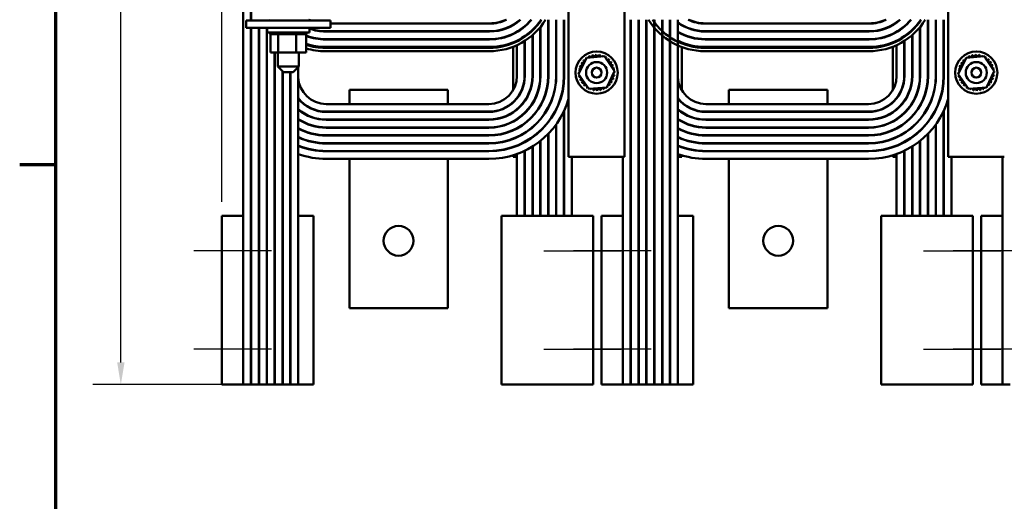
# Model space of a CAD drawing. Units: inches. Extents: x 2 to 86, y 1 to 67.
# Drawn here: x 2.4 to 19.9, y 45 to 53.6 of the extents above; entities that cross this region are included whole.
import ezdxf

# ---------------------------------------------------------------- set-up
doc = ezdxf.new("R2010")
doc.units = ezdxf.units.IN
doc.header["$LTSCALE"] = 4
doc.header["$MEASUREMENT"] = 0
doc.layers.get('0').update_dxf_attribs({"lineweight": 25})
for name, color, linetype, lineweight in [('Border (ANSI)', 7, 'Continuous', 70), ('Centerline (ANSI)', 7, 'Continuous', 25), ('Dimension (ANSI)', 7, 'Continuous', 25), ('Visible (ANSI)', 7, 'Continuous', 50)]:
    doc.layers.add(name, color=color, linetype=linetype, lineweight=lineweight)
doc.styles.add('Note Text (ANSI)', font='tahoma.ttf')
doc.dimstyles.new('Default (ANSI)', dxfattribs={"dimscale": 4, "dimtxt": 0.12, "dimasz": 0.098425, "dimexe": 0.125, "dimexo": 0.0625, "dimgap": 0.031496, "dimtad": 0, "dimtih": 1, "dimtoh": 1, "dimrnd": 1e-08, "dimzin": 0, "dimdsep": 46, "dimtxsty": 'Note Text (ANSI)', "dimcen": 0.09, "dimdle": 0.393701, "dimclrd": 256, "dimclre": 256, "dimclrt": 256, "dimadec": 0, "dimazin": 1, "dimtfac": 1, "dimtofl": 0, "dimtmove": 0, "dimatfit": 3, "dimfxl": 1, "dimtolj": 1, "dimtzin": 4, "dimlwd": -1, "dimlwe": -1, "dimarcsym": 0})

# ---------------------------------------------------------------- blocks, each defined once
blk = doc.blocks.new('Borders Default Border')
at = {"layer": 'Border (ANSI)'}
blk.add_line((0.75, 12.75), (0.59, 12.75), dxfattribs=at)
at = {"layer": 'Border (ANSI)', "flags": 128}
blk.add_lwpolyline([(0.75, 0.5), (0.75, 16.5), (21.25, 16.5), (21.25, 0.5), (0.75, 0.5)], dxfattribs=at)
blk = doc.blocks.new('*D26')
at = {"layer": 'Defpoints', "color": 0, "transparency": 16777216}
for p in [(11.481, 64.137), (4.158, 47.092), (7.176, 47.092)]:
    blk.add_point(p, dxfattribs=at)
at = {"layer": 'Dimension (ANSI)', "transparency": 16777216}
for p, q in [((11.231, 64.137), (3.658, 64.137)), ((4.158, 63.743), (4.158, 55.99)), ((4.158, 47.486), (4.158, 55.239)), ((6.926, 47.092), (3.658, 47.092))]:
    blk.add_line(p, q, dxfattribs=at)
for points in [[(4.093, 63.743), (4.224, 63.743), (4.158, 64.137)], [(4.093, 47.486), (4.224, 47.486), (4.158, 47.092)]]:
    blk.add_solid(points, dxfattribs=at)
at = {"layer": 'Dimension (ANSI)', "transparency": 16777216, "insert": (3.391, 55.864), "char_height": 0.48, "attachment_point": 1, "style": 'Note Text (ANSI)'}
blk.add_mtext('\\A1;17.05', dxfattribs=at)
blk = doc.blocks.new('*D27')
at = {"layer": 'Defpoints', "color": 0, "transparency": 16777216}
for p in [(26.056, 65.285), (5.956, 50.092), (26.056, 50.092)]:
    blk.add_point(p, dxfattribs=at)
at = {"layer": 'Dimension (ANSI)', "transparency": 16777216}
for p, q in [((5.956, 50.342), (5.956, 65.785)), ((26.056, 50.342), (26.056, 65.785)), ((6.35, 65.285), (15.09, 65.285)), ((25.662, 65.285), (16.922, 65.285))]:
    blk.add_line(p, q, dxfattribs=at)
for points in [[(6.35, 65.351), (6.35, 65.219), (5.956, 65.285)], [(25.662, 65.351), (25.662, 65.219), (26.056, 65.285)]]:
    blk.add_solid(points, dxfattribs=at)
at = {"layer": 'Dimension (ANSI)', "transparency": 16777216, "insert": (15.216, 65.535), "char_height": 0.48, "attachment_point": 1, "style": 'Note Text (ANSI)'}
blk.add_mtext('\\A1;20.10', dxfattribs=at)

msp = doc.modelspace()

# ---------------------------------------------------------------- linework, layer by layer
at = {"layer": 'Centerline (ANSI)', "linetype": 'Continuous'}
for p, q in [((6.8359, 49.4721), (5.4559, 49.4721)), ((11.6759, 49.4721), (13.0559, 49.4721)), ((13.5859, 49.4721), (12.2059, 49.4721)), ((18.4259, 49.4721), (19.8059, 49.4721)), ((20.3359, 49.4721), (18.9559, 49.4721)), ((6.8359, 47.7221), (5.4559, 47.7221)), ((11.6759, 47.7221), (13.0559, 47.7221)), ((13.5859, 47.7221), (12.2059, 47.7221)), ((18.4259, 47.7221), (19.8059, 47.7221)), ((20.3359, 47.7221), (18.9559, 47.7221))]:
    msp.add_line(p, q, dxfattribs=at)
at = {"layer": 'Visible (ANSI)'}
for p, q in [((12.1191, 51.1371), (12.1191, 64.1371)), ((13.1155, 51.1371), (13.1155, 64.1371)), ((18.8691, 51.1371), (18.8691, 64.1371)), ((6.471, 56.0921), (6.471, 53.5631)), ((6.3359, 50.0921), (6.3359, 55.136)), ((6.476, 53.5631), (6.476, 55.136)), ((6.3359, 52.578), (6.3359, 54.7299)), ((6.4759, 53.5631), (6.4759, 54.3566)), ((6.611, 53.5771), (6.611, 53.5631)), ((6.6159, 53.5631), (6.6159, 53.5771)), ((6.616, 53.5631), (6.616, 53.5771)), ((6.751, 53.5771), (6.751, 53.5631)), ((6.7559, 53.5631), (6.7559, 53.5771)), ((6.756, 53.5631), (6.756, 53.5771)), ((6.8164, 53.5631), (6.8164, 53.5771)), ((6.9543, 53.5631), (6.9543, 53.5771)), ((7.2738, 53.5631), (7.2738, 53.5771)), ((7.4553, 53.5631), (7.4553, 53.5771)), ((11.7559, 53.5771), (11.7559, 52.578)), ((11.7609, 53.5771), (11.7609, 52.5721)), ((11.7609, 52.578), (11.7609, 53.5771)), ((11.8959, 53.5771), (11.8959, 52.578)), ((11.9009, 53.5771), (11.9009, 52.5723)), ((11.9009, 52.578), (11.9009, 53.5771)), ((12.0359, 53.5771), (12.0359, 52.578)), ((12.0409, 53.5771), (12.0409, 52.5724)), ((12.0409, 52.578), (12.0409, 53.5771)), ((13.221, 53.5771), (13.221, 47.0921)), ((13.2259, 52.578), (13.2259, 53.5771)), ((13.226, 47.0921), (13.226, 53.5771)), ((13.361, 53.5771), (13.361, 47.0921)), ((13.3659, 52.578), (13.3659, 53.5771)), ((13.366, 47.0921), (13.366, 53.5771)), ((13.501, 53.5771), (13.501, 47.0921)), ((13.5059, 52.578), (13.5059, 53.5771)), ((13.506, 47.0921), (13.506, 53.5771)), ((13.641, 53.5771), (13.641, 47.0921)), ((13.646, 53.5771), (13.646, 47.0921)), ((13.7811, 53.5771), (13.7811, 47.0921)), ((13.7861, 53.5771), (13.7861, 47.0921)), ((13.9212, 53.5771), (13.9212, 47.0921)), ((13.9262, 53.5771), (13.9262, 47.0921)), ((14.0614, 53.5771), (14.0614, 47.0921)), ((18.5059, 53.5771), (18.5059, 52.578)), ((18.5109, 53.5771), (18.5109, 52.5721)), ((18.5109, 52.578), (18.5109, 53.5771)), ((18.6459, 53.5771), (18.6459, 52.578)), ((18.6509, 53.5771), (18.6509, 52.5723)), ((18.6509, 52.578), (18.6509, 53.5771)), ((18.7859, 53.5771), (18.7859, 52.578)), ((18.7909, 53.5771), (18.7909, 52.5724)), ((18.7909, 52.578), (18.7909, 53.5771)), ((6.3859, 53.5631), (7.8859, 53.5631)), ((6.3859, 53.5631), (6.3859, 53.4331)), ((6.3859, 53.4331), (7.8859, 53.4331)), ((6.471, 53.4331), (6.471, 47.0921)), ((6.4759, 52.578), (6.4759, 53.4331)), ((6.476, 47.0921), (6.476, 53.4331)), ((6.611, 53.4331), (6.611, 47.0921)), ((6.6159, 52.578), (6.6159, 53.4331)), ((6.616, 47.0921), (6.616, 53.4331)), ((6.751, 53.4331), (6.751, 47.0921)), ((6.7559, 52.578), (6.7559, 53.4331)), ((6.756, 47.0921), (6.756, 53.4331)), ((6.7609, 53.4331), (6.7609, 53.3481)), ((7.5109, 53.4331), (7.5109, 53.3481)), ((7.8859, 53.5631), (7.8859, 53.4331)), ((10.7143, 53.5121), (7.8859, 53.5121)), ((7.8859, 53.5071), (10.7143, 53.5071)), ((11.1309, 53.485), (11.1309, 53.4792)), ((11.2008, 53.5308), (11.2008, 53.5246)), ((11.2009, 53.5247), (11.2009, 53.5308)), ((11.3359, 53.4589), (11.3359, 53.4524)), ((11.3408, 53.4631), (11.3408, 53.4566)), ((11.3409, 53.4566), (11.3409, 53.4632)), ((11.4759, 53.3964), (11.4759, 53.3824)), ((11.4809, 53.4012), (11.4809, 53.3871)), ((11.4809, 53.3872), (11.4809, 53.4012)), ((11.6159, 53.5582), (11.6159, 53.543)), ((11.6159, 53.4446), (11.6159, 52.578)), ((11.6209, 53.5653), (11.6209, 53.55)), ((11.6209, 53.55), (11.6209, 53.5653)), ((11.6209, 53.4507), (11.6209, 52.5718)), ((11.6209, 52.578), (11.6209, 53.4507)), ((13.6459, 53.5292), (13.6459, 53.5582)), ((13.6459, 52.578), (13.6459, 53.4326)), ((13.7859, 53.373), (13.7859, 53.3964)), ((13.9259, 53.4524), (13.9259, 53.4589)), ((14.1309, 53.485), (14.1309, 53.4792)), ((17.4643, 53.5121), (14.5475, 53.5121)), ((14.5475, 53.5071), (17.4643, 53.5071)), ((17.8809, 53.485), (17.8809, 53.4792)), ((17.9508, 53.5308), (17.9508, 53.5246)), ((17.9509, 53.5247), (17.9509, 53.5308)), ((18.0859, 53.4589), (18.0859, 53.4524)), ((18.0908, 53.4631), (18.0908, 53.4566)), ((18.0909, 53.4566), (18.0909, 53.4632)), ((18.2259, 53.3964), (18.2259, 53.3824)), ((18.2309, 53.4012), (18.2309, 53.3871)), ((18.2309, 53.3872), (18.2309, 53.4012)), ((18.3659, 53.5582), (18.3659, 53.543)), ((18.3659, 53.4446), (18.3659, 52.578)), ((18.3709, 53.5653), (18.3709, 53.55)), ((18.3709, 53.55), (18.3709, 53.5653)), ((18.3709, 53.4507), (18.3709, 52.5718)), ((18.3709, 52.578), (18.3709, 53.4507)), ((7.5109, 53.3481), (6.7609, 53.3481)), ((6.8128, 53.3221), (6.8128, 53.3481)), ((6.8128, 53.3221), (6.817, 53.3221)), ((6.8164, 52.9931), (6.8164, 53.3221)), ((6.817, 53.3221), (6.817, 53.3481)), ((6.8175, 53.3221), (6.817, 53.3221)), ((6.8175, 53.3221), (6.8175, 53.3481)), ((6.8175, 53.3221), (6.8333, 53.3221)), ((6.8333, 53.3221), (6.8333, 53.3481)), ((6.8344, 53.3221), (6.8333, 53.3221)), ((6.8344, 53.3221), (6.8344, 53.3481)), ((6.8344, 53.3221), (6.8613, 53.3221)), ((6.8613, 53.3221), (6.8613, 53.3481)), ((6.8629, 53.3221), (6.8613, 53.3221)), ((6.8629, 53.3221), (6.8629, 53.3481)), ((6.8629, 53.3221), (6.8998, 53.3221)), ((6.8998, 53.3221), (6.8998, 53.3481)), ((6.9019, 53.3221), (6.8998, 53.3221)), ((6.9019, 53.3221), (6.9019, 53.3481)), ((6.9019, 53.3221), (6.9307, 53.3221)), ((6.9474, 53.3221), (6.9307, 53.3221)), ((6.9474, 53.3221), (6.9474, 53.3481)), ((6.9499, 53.3221), (6.9474, 53.3221)), ((6.9499, 53.3221), (6.9499, 53.3481)), ((6.9499, 53.3221), (6.9527, 53.3221)), ((6.9543, 53.3221), (6.9527, 53.3221)), ((7.0022, 53.3221), (6.9543, 53.3221)), ((6.9543, 52.9931), (6.9543, 53.3221)), ((7.0022, 53.3221), (7.0022, 53.3481)), ((7.0051, 53.3221), (7.0022, 53.3221)), ((7.0051, 53.3221), (7.0051, 53.3481)), ((7.0051, 53.3221), (7.0622, 53.3221)), ((7.0622, 53.3221), (7.0622, 53.3481)), ((7.0652, 53.3221), (7.0622, 53.3221)), ((7.0652, 53.3221), (7.0652, 53.3481)), ((7.0652, 53.3221), (7.125, 53.3221)), ((7.125, 53.3221), (7.125, 53.3481)), ((7.1281, 53.3221), (7.125, 53.3221)), ((7.1281, 53.3221), (7.1281, 53.3481)), ((7.1281, 53.3221), (7.1882, 53.3221)), ((7.1882, 53.3221), (7.1882, 53.3481)), ((7.1913, 53.3221), (7.1882, 53.3221)), ((7.1913, 53.3221), (7.1913, 53.3481)), ((7.1913, 53.3221), (7.2088, 53.3221)), ((7.2369, 53.3221), (7.2088, 53.3221)), ((7.2369, 53.3221), (7.2494, 53.3221)), ((7.2494, 53.3221), (7.2494, 53.3481)), ((7.2523, 53.3221), (7.2494, 53.3221)), ((7.2523, 53.3221), (7.2523, 53.3481)), ((7.2738, 53.3221), (7.2523, 53.3221)), ((7.2926, 53.3221), (7.2738, 53.3221)), ((7.2738, 52.9931), (7.2738, 53.3221)), ((7.2926, 53.3221), (7.3063, 53.3221)), ((7.3063, 53.3221), (7.3063, 53.3481)), ((7.3089, 53.3221), (7.3063, 53.3221)), ((7.3089, 53.3221), (7.3089, 53.3481)), ((7.3089, 53.3221), (7.3566, 53.3221)), ((7.3566, 53.3221), (7.3566, 53.3481)), ((7.3588, 53.3221), (7.3566, 53.3221)), ((7.3588, 53.3221), (7.3588, 53.3481)), ((7.3588, 53.3221), (7.3984, 53.3221)), ((7.3984, 53.3221), (7.3984, 53.3481)), ((7.4002, 53.3221), (7.3984, 53.3221)), ((7.4002, 53.3221), (7.4002, 53.3481)), ((7.4002, 53.3221), (7.4301, 53.3221)), ((7.4301, 53.3221), (7.4301, 53.3481)), ((7.4314, 53.3221), (7.4301, 53.3221)), ((7.4314, 53.3221), (7.4314, 53.3481)), ((7.4314, 53.3221), (7.4505, 53.3221)), ((7.4505, 53.3221), (7.4505, 53.3481)), ((7.4512, 53.3221), (7.4505, 53.3221)), ((7.4512, 53.3221), (7.4512, 53.3481)), ((7.4553, 53.3221), (7.4512, 53.3221)), ((7.4553, 53.3221), (7.4589, 53.3221)), ((7.4553, 52.9931), (7.4553, 53.3221)), ((7.4589, 53.3221), (7.4589, 53.3481)), ((7.4589, 53.3221), (7.4589, 53.3481)), ((7.4589, 53.3221), (7.4589, 53.3221)), ((10.7143, 53.3721), (7.7975, 53.3721)), ((7.7975, 53.3671), (10.7143, 53.3671)), ((10.7143, 53.2321), (7.7975, 53.2321)), ((7.7975, 53.2271), (10.7143, 53.2271)), ((11.1309, 53.3266), (11.1309, 53.3211)), ((11.2008, 53.3637), (11.2008, 53.3579)), ((11.2009, 53.3579), (11.2009, 53.3637)), ((11.3359, 53.2835), (11.3359, 53.2698)), ((11.3408, 53.2869), (11.3408, 53.2732)), ((11.3409, 53.2732), (11.3409, 53.2869)), ((11.4759, 53.3016), (11.4759, 52.578)), ((11.4809, 53.3059), (11.4809, 52.5714)), ((11.4809, 52.578), (11.4809, 53.3059)), ((13.7859, 52.578), (13.7859, 53.2931)), ((13.9259, 53.2631), (13.9259, 53.2835)), ((14.1309, 53.3266), (14.1309, 53.3211)), ((17.4643, 53.3721), (14.5475, 53.3721)), ((14.5475, 53.3671), (17.4643, 53.3671)), ((17.4643, 53.2321), (14.5475, 53.2321)), ((14.5475, 53.2271), (17.4643, 53.2271)), ((17.8809, 53.3266), (17.8809, 53.3211)), ((17.9508, 53.3637), (17.9508, 53.3579)), ((17.9509, 53.3579), (17.9509, 53.3637)), ((18.0859, 53.2835), (18.0859, 53.2698)), ((18.0908, 53.2869), (18.0908, 53.2732)), ((18.0909, 53.2732), (18.0909, 53.2869)), ((18.2259, 53.3016), (18.2259, 52.578)), ((18.2309, 53.3059), (18.2309, 52.5714)), ((18.2309, 52.578), (18.2309, 53.3059)), ((10.7093, 53.0771), (7.7925, 53.0771)), ((10.7143, 53.0921), (7.7975, 53.0921)), ((11.1309, 53.1736), (11.1309, 53.1598)), ((11.1309, 53.0953), (11.1309, 52.3228)), ((11.2008, 53.2049), (11.2008, 53.1912)), ((11.2008, 53.1248), (11.2008, 52.5687)), ((11.2009, 53.1913), (11.2009, 53.205)), ((11.2009, 52.578), (11.2009, 53.1248)), ((11.3359, 53.1981), (11.3359, 52.578)), ((11.3408, 53.2012), (11.3408, 52.5707)), ((11.3409, 52.578), (11.3409, 53.2013)), ((13.9259, 52.578), (13.9259, 53.1918)), ((14.1309, 53.1736), (14.1309, 53.1558)), ((14.1309, 53.0915), (14.1309, 52.3228)), ((17.4593, 53.0771), (14.5425, 53.0771)), ((17.4643, 53.0921), (14.5475, 53.0921)), ((17.8809, 53.1736), (17.8809, 53.1598)), ((17.8809, 53.0953), (17.8809, 52.3228)), ((17.9508, 53.2049), (17.9508, 53.1912)), ((17.9508, 53.1248), (17.9508, 52.5687)), ((17.9509, 53.1913), (17.9509, 53.205)), ((17.9509, 52.578), (17.9509, 53.1248)), ((18.0859, 53.1981), (18.0859, 52.578)), ((18.0908, 53.2012), (18.0908, 52.5707)), ((18.0909, 52.578), (18.0909, 53.2013)), ((6.8164, 52.9931), (6.9543, 52.9931)), ((6.891, 52.9931), (6.891, 47.0921)), ((6.8959, 52.578), (6.8959, 52.9931)), ((6.896, 52.9931), (6.896, 47.0921)), ((6.9484, 52.7431), (6.9484, 52.9931)), ((6.9543, 52.9931), (7.2738, 52.9931)), ((7.2738, 52.9931), (7.4553, 52.9931)), ((7.3234, 52.7431), (7.3234, 52.9931)), ((7.7925, 53.0171), (10.7093, 53.0171)), ((12.2979, 52.6119), (12.4358, 52.9011)), ((12.4358, 52.9011), (12.7552, 52.9263)), ((12.7552, 52.9263), (12.9368, 52.6623)), ((14.5425, 53.0171), (17.4593, 53.0171)), ((19.0479, 52.6119), (19.1858, 52.9011)), ((19.1858, 52.9011), (19.5052, 52.9263)), ((19.5052, 52.9263), (19.6868, 52.6623)), ((6.9484, 52.7431), (7.3234, 52.7431)), ((7.0484, 52.6431), (6.9484, 52.7431)), ((7.2234, 52.6431), (7.3234, 52.7431)), ((7.3114, 52.7311), (7.3114, 47.0921)), ((7.0311, 52.6604), (7.0311, 47.0921)), ((7.0359, 52.578), (7.0359, 52.6556)), ((7.0361, 52.6554), (7.0361, 47.0921)), ((7.2234, 52.6431), (7.0484, 52.6431)), ((7.1712, 52.6431), (7.1712, 47.0921)), ((7.1759, 52.578), (7.1759, 52.6431)), ((7.1762, 52.6431), (7.1762, 47.0921)), ((11.3358, 52.5706), (11.3358, 52.4978)), ((11.4759, 52.5714), (11.4759, 52.4895)), ((11.6159, 52.5718), (11.6159, 52.482)), ((11.7559, 52.5721), (11.7559, 52.475)), ((11.8959, 52.5723), (11.8959, 52.4684)), ((12.0359, 52.5724), (12.0359, 52.4622)), ((12.4794, 52.3478), (12.2979, 52.6119)), ((12.9368, 52.6623), (12.7989, 52.373)), ((18.0858, 52.5706), (18.0858, 52.4978)), ((18.2259, 52.5714), (18.2259, 52.4895)), ((18.3659, 52.5718), (18.3659, 52.482)), ((18.5059, 52.5721), (18.5059, 52.475)), ((18.6459, 52.5723), (18.6459, 52.4684)), ((18.7859, 52.5724), (18.7859, 52.4622)), ((19.2294, 52.3478), (19.0479, 52.6119)), ((19.6868, 52.6623), (19.5489, 52.373)), ((12.7989, 52.373), (12.4794, 52.3478)), ((19.5489, 52.373), (19.2294, 52.3478)), ((8.2208, 52.328), (9.9708, 52.328)), ((8.2208, 52.078), (8.2208, 52.328)), ((9.9708, 52.078), (9.9708, 52.328)), ((11.2008, 52.1864), (11.2008, 52.1783)), ((14.9708, 52.328), (16.7208, 52.328)), ((14.9708, 52.078), (14.9708, 52.328)), ((16.7208, 52.078), (16.7208, 52.328)), ((17.9508, 52.1864), (17.9508, 52.1783)), ((7.8109, 52.078), (8.2208, 52.078)), ((8.2208, 52.078), (9.9708, 52.078)), ((9.9708, 52.078), (10.7009, 52.078)), ((11.1309, 52.1107), (11.1309, 52.1039)), ((11.3358, 52.1336), (11.3358, 52.1249)), ((11.3408, 52.1408), (11.3408, 52.132)), ((11.4759, 52.0915), (11.4759, 52.0822)), ((11.4809, 52.0996), (11.4809, 52.0901)), ((11.6159, 52.0528), (11.6159, 52.0428)), ((11.6209, 52.0616), (11.6209, 52.0514)), ((11.7559, 52.0167), (11.7559, 52.0061)), ((11.7609, 52.0262), (11.7609, 52.0154)), ((11.9009, 51.9929), (11.9009, 51.9816)), ((14.1309, 52.1107), (14.1309, 52.1039)), ((14.5609, 52.078), (14.9708, 52.078)), ((14.9708, 52.078), (16.7208, 52.078)), ((16.7208, 52.078), (17.4509, 52.078)), ((17.8809, 52.1107), (17.8809, 52.1039)), ((18.0858, 52.1336), (18.0858, 52.1249)), ((18.0908, 52.1408), (18.0908, 52.132)), ((18.2259, 52.0915), (18.2259, 52.0822)), ((18.2309, 52.0996), (18.2309, 52.0901)), ((18.3659, 52.0528), (18.3659, 52.0428)), ((18.3709, 52.0616), (18.3709, 52.0514)), ((18.5059, 52.0167), (18.5059, 52.0061)), ((18.5109, 52.0262), (18.5109, 52.0154)), ((18.6509, 51.9929), (18.6509, 51.9816)), ((10.7009, 51.943), (7.8109, 51.943)), ((7.8109, 51.938), (10.7009, 51.938)), ((8.2208, 51.938), (8.2208, 51.943)), ((9.9708, 51.938), (9.9708, 51.943)), ((11.1309, 51.9332), (11.1309, 51.9272)), ((11.2008, 51.9857), (11.2008, 51.9792)), ((11.3358, 51.9191), (11.3358, 51.9122)), ((11.3408, 51.924), (11.3408, 51.917)), ((11.4759, 51.8621), (11.4759, 51.8548)), ((11.4809, 51.8676), (11.4809, 51.8602)), ((11.8959, 51.9828), (11.8959, 51.9717)), ((12.0359, 51.9507), (12.0359, 50.0921)), ((12.0409, 51.9615), (12.0409, 50.0921)), ((14.1309, 51.9332), (14.1309, 51.9272)), ((17.4509, 51.943), (14.5609, 51.943)), ((14.5609, 51.938), (17.4509, 51.938)), ((14.9708, 51.938), (14.9708, 51.943)), ((16.7208, 51.938), (16.7208, 51.943)), ((17.8809, 51.9332), (17.8809, 51.9272)), ((17.9508, 51.9857), (17.9508, 51.9792)), ((18.0858, 51.9191), (18.0858, 51.9122)), ((18.0908, 51.924), (18.0908, 51.917)), ((18.2259, 51.8621), (18.2259, 51.8548)), ((18.2309, 51.8676), (18.2309, 51.8602)), ((18.6459, 51.9828), (18.6459, 51.9717)), ((18.7859, 51.9507), (18.7859, 50.0921)), ((18.7909, 51.9615), (18.7909, 50.0921)), ((10.7009, 51.803), (7.8109, 51.803)), ((7.8109, 51.798), (10.7009, 51.798)), ((10.7009, 51.663), (7.8109, 51.663)), ((7.8109, 51.658), (10.7009, 51.658)), ((8.2208, 51.798), (8.2208, 51.803)), ((8.2208, 51.658), (8.2208, 51.663)), ((9.9708, 51.798), (9.9708, 51.803)), ((9.9708, 51.658), (9.9708, 51.663)), ((11.1309, 51.7703), (11.1309, 51.7646)), ((11.2008, 51.8116), (11.2008, 51.8056)), ((11.2008, 51.6489), (11.2008, 51.6432)), ((11.3358, 51.7354), (11.3358, 51.7292)), ((11.3408, 51.7392), (11.3408, 51.7329)), ((11.4759, 51.6683), (11.4759, 51.6618)), ((11.4809, 51.6726), (11.4809, 51.666)), ((11.6159, 51.8093), (11.6159, 51.8015)), ((11.6209, 51.8153), (11.6209, 51.8075)), ((11.7559, 51.7599), (11.7559, 51.7518)), ((11.7609, 51.7664), (11.7609, 51.7582)), ((11.8959, 51.7133), (11.8959, 50.0921)), ((11.9009, 51.7203), (11.9009, 50.0921)), ((14.1309, 51.7703), (14.1309, 51.7646)), ((17.4509, 51.803), (14.5609, 51.803)), ((14.5609, 51.798), (17.4509, 51.798)), ((17.4509, 51.663), (14.5609, 51.663)), ((14.5609, 51.658), (17.4509, 51.658)), ((14.9708, 51.798), (14.9708, 51.803)), ((14.9708, 51.658), (14.9708, 51.663)), ((16.7208, 51.798), (16.7208, 51.803)), ((16.7208, 51.658), (16.7208, 51.663)), ((17.8809, 51.7703), (17.8809, 51.7646)), ((17.9508, 51.8116), (17.9508, 51.8056)), ((17.9508, 51.6489), (17.9508, 51.6432)), ((18.0858, 51.7354), (18.0858, 51.7292)), ((18.0908, 51.7392), (18.0908, 51.7329)), ((18.2259, 51.6683), (18.2259, 51.6618)), ((18.2309, 51.6726), (18.2309, 51.666)), ((18.3659, 51.8093), (18.3659, 51.8015)), ((18.3709, 51.8153), (18.3709, 51.8075)), ((18.5059, 51.7599), (18.5059, 51.7518)), ((18.5109, 51.7664), (18.5109, 51.7582)), ((18.6459, 51.7133), (18.6459, 50.0921)), ((18.6509, 51.7203), (18.6509, 50.0921)), ((10.7009, 51.523), (7.8109, 51.523)), ((7.8109, 51.518), (10.7009, 51.518)), ((8.2208, 51.518), (8.2208, 51.523)), ((9.9708, 51.518), (9.9708, 51.523)), ((11.1309, 51.6146), (11.1309, 51.6091)), ((11.2008, 51.4925), (11.2008, 51.487)), ((11.3358, 51.5656), (11.3358, 51.5597)), ((11.3408, 51.5688), (11.3408, 51.5628)), ((11.4759, 51.4909), (11.4759, 51.4848)), ((11.4809, 51.4945), (11.4809, 51.4884)), ((11.6159, 51.6058), (11.6159, 51.599)), ((11.6209, 51.6106), (11.6209, 51.6037)), ((11.7559, 51.5471), (11.7559, 50.0921)), ((11.7609, 51.5523), (11.7609, 50.0921)), ((14.1309, 51.6146), (14.1309, 51.6091)), ((17.4509, 51.523), (14.5609, 51.523)), ((14.5609, 51.518), (17.4509, 51.518)), ((14.9708, 51.518), (14.9708, 51.523)), ((16.7208, 51.518), (16.7208, 51.523)), ((17.8809, 51.6146), (17.8809, 51.6091)), ((17.9508, 51.4925), (17.9508, 51.487)), ((18.0858, 51.5656), (18.0858, 51.5597)), ((18.0908, 51.5688), (18.0908, 51.5628)), ((18.2259, 51.4909), (18.2259, 51.4848)), ((18.2309, 51.4945), (18.2309, 51.4884)), ((18.3659, 51.6058), (18.3659, 51.599)), ((18.3709, 51.6106), (18.3709, 51.6037)), ((18.5059, 51.5471), (18.5059, 50.0921)), ((18.5109, 51.5523), (18.5109, 50.0921)), ((10.7009, 51.383), (7.8109, 51.383)), ((7.8109, 51.378), (10.7009, 51.378)), ((8.2208, 51.378), (8.2208, 51.383)), ((9.9708, 51.378), (9.9708, 51.383)), ((11.1309, 51.463), (11.1309, 51.4576)), ((11.1309, 51.3141), (11.1309, 51.3088)), ((11.2008, 51.3401), (11.2008, 51.3347)), ((11.3358, 51.4036), (11.3358, 51.3979)), ((11.3408, 51.4063), (11.3408, 51.4006)), ((11.4759, 51.3229), (11.4759, 50.0921)), ((11.4809, 51.3261), (11.4809, 50.0921)), ((11.6159, 51.421), (11.6159, 50.0921)), ((11.6209, 51.425), (11.6209, 50.0921)), ((14.1309, 51.463), (14.1309, 51.4576)), ((14.1309, 51.3141), (14.1309, 51.3088)), ((17.4509, 51.383), (14.5609, 51.383)), ((14.5609, 51.378), (17.4509, 51.378)), ((14.9708, 51.378), (14.9708, 51.383)), ((16.7208, 51.378), (16.7208, 51.383)), ((17.8809, 51.463), (17.8809, 51.4576)), ((17.8809, 51.3141), (17.8809, 51.3088)), ((17.9508, 51.3401), (17.9508, 51.3347)), ((18.0858, 51.4036), (18.0858, 51.3979)), ((18.0908, 51.4063), (18.0908, 51.4006)), ((18.2259, 51.3229), (18.2259, 50.0921)), ((18.2309, 51.3261), (18.2309, 50.0921)), ((18.3659, 51.421), (18.3659, 50.0921)), ((18.3709, 51.425), (18.3709, 50.0921)), ((10.7009, 51.243), (7.8109, 51.243)), ((7.8109, 51.238), (10.7009, 51.238)), ((8.2208, 51.238), (8.2208, 51.243)), ((9.9708, 51.238), (9.9708, 51.243)), ((11.1309, 51.167), (11.1309, 51.1371)), ((11.2008, 51.1371), (11.1309, 51.1371)), ((11.2008, 51.1903), (11.2008, 50.0921)), ((11.3358, 51.2466), (11.3358, 50.0921)), ((11.3408, 51.1371), (11.3358, 51.1371)), ((11.3408, 51.249), (11.3408, 50.0921)), ((11.4809, 51.1371), (11.4759, 51.1371)), ((11.6159, 51.1371), (11.6209, 51.1371)), ((11.7559, 51.1371), (11.7609, 51.1371)), ((11.8959, 51.1371), (11.9009, 51.1371)), ((12.0359, 51.1371), (12.0409, 51.1371)), ((12.1191, 51.1371), (12.3291, 51.1371)), ((12.1759, 51.1371), (12.1759, 50.0921)), ((12.9055, 51.1371), (12.3291, 51.1371)), ((12.9055, 51.1371), (13.1155, 51.1371)), ((13.0859, 50.0921), (13.0859, 51.1371)), ((13.221, 51.1371), (13.226, 51.1371)), ((13.361, 51.1371), (13.366, 51.1371)), ((13.501, 51.1371), (13.506, 51.1371)), ((13.641, 51.1371), (13.646, 51.1371)), ((13.7861, 51.1371), (13.7811, 51.1371)), ((13.9262, 51.1371), (13.9212, 51.1371)), ((14.1309, 51.1371), (14.0614, 51.1371)), ((14.1309, 51.167), (14.1309, 51.1371)), ((17.4509, 51.243), (14.5609, 51.243)), ((14.5609, 51.238), (17.4509, 51.238)), ((14.9708, 51.238), (14.9708, 51.243)), ((16.7208, 51.238), (16.7208, 51.243)), ((17.8809, 51.167), (17.8809, 51.1371)), ((17.9508, 51.1371), (17.8809, 51.1371)), ((17.9508, 51.1903), (17.9508, 50.0921)), ((18.0858, 51.2466), (18.0858, 50.0921)), ((18.0908, 51.1371), (18.0858, 51.1371)), ((18.0908, 51.249), (18.0908, 50.0921)), ((18.2309, 51.1371), (18.2259, 51.1371)), ((18.3659, 51.1371), (18.3709, 51.1371)), ((18.5059, 51.1371), (18.5109, 51.1371)), ((18.6459, 51.1371), (18.6509, 51.1371)), ((18.7859, 51.1371), (18.7909, 51.1371)), ((18.8691, 51.1371), (19.0791, 51.1371)), ((18.9259, 51.1371), (18.9259, 50.0921)), ((19.6555, 51.1371), (19.0791, 51.1371)), ((19.6555, 51.1371), (19.8655, 51.1371)), ((19.8359, 50.0921), (19.8359, 51.1371)), ((10.7009, 51.103), (7.8109, 51.103)), ((8.2208, 48.448), (8.2208, 51.103)), ((9.9708, 48.448), (9.9708, 51.103)), ((17.4509, 51.103), (14.5609, 51.103)), ((14.9708, 48.448), (14.9708, 51.103)), ((16.7208, 48.448), (16.7208, 51.103)), ((5.9559, 50.0921), (5.9559, 47.0921)), ((6.3359, 50.0921), (5.9559, 50.0921)), ((6.3359, 50.0921), (6.3359, 47.0921)), ((6.476, 50.0921), (6.471, 50.0921)), ((6.616, 50.0921), (6.611, 50.0921)), ((6.756, 50.0921), (6.751, 50.0921)), ((6.896, 50.0921), (6.891, 50.0921)), ((7.0361, 50.0921), (7.0311, 50.0921)), ((7.1762, 50.0921), (7.1712, 50.0921)), ((7.5859, 50.0921), (7.3114, 50.0921)), ((7.5859, 50.0921), (7.5859, 47.0921)), ((10.9259, 50.0921), (10.9259, 47.0921)), ((11.7959, 50.0921), (10.9259, 50.0921)), ((11.7959, 50.0921), (12.5559, 50.0921)), ((12.5559, 50.0921), (12.5559, 47.0921)), ((12.7059, 50.0921), (12.7059, 47.0921)), ((13.0859, 50.0921), (12.7059, 50.0921)), ((13.0859, 50.0921), (13.0859, 47.0921)), ((13.226, 50.0921), (13.221, 50.0921)), ((13.366, 50.0921), (13.361, 50.0921)), ((13.506, 50.0921), (13.501, 50.0921)), ((13.646, 50.0921), (13.641, 50.0921)), ((13.7861, 50.0921), (13.7811, 50.0921)), ((13.9262, 50.0921), (13.9212, 50.0921)), ((14.3359, 50.0921), (14.0614, 50.0921)), ((14.3359, 50.0921), (14.3359, 47.0921)), ((17.6759, 50.0921), (17.6759, 47.0921)), ((18.5459, 50.0921), (17.6759, 50.0921)), ((18.5459, 50.0921), (19.3059, 50.0921)), ((19.3059, 50.0921), (19.3059, 47.0921)), ((19.4559, 50.0921), (19.4559, 47.0921)), ((19.8359, 50.0921), (19.4559, 50.0921)), ((19.8359, 50.0921), (19.8359, 47.0921)), ((8.2208, 48.448), (9.9708, 48.448)), ((14.9708, 48.448), (16.7208, 48.448)), ((5.9559, 47.0921), (6.3359, 47.0921)), ((6.471, 47.0921), (6.3359, 47.0921)), ((6.471, 47.0921), (6.476, 47.0921)), ((6.611, 47.0921), (6.476, 47.0921)), ((6.611, 47.0921), (6.616, 47.0921)), ((6.751, 47.0921), (6.616, 47.0921)), ((6.751, 47.0921), (6.756, 47.0921)), ((6.891, 47.0921), (6.756, 47.0921)), ((6.891, 47.0921), (6.896, 47.0921)), ((7.0311, 47.0921), (6.896, 47.0921)), ((7.0311, 47.0921), (7.0361, 47.0921)), ((7.1712, 47.0921), (7.0361, 47.0921)), ((7.1712, 47.0921), (7.1762, 47.0921)), ((7.3114, 47.0921), (7.1762, 47.0921)), ((7.3114, 47.0921), (7.5859, 47.0921)), ((10.9259, 47.0921), (11.7959, 47.0921)), ((12.5559, 47.0921), (11.7959, 47.0921)), ((12.7059, 47.0921), (13.0859, 47.0921)), ((13.221, 47.0921), (13.0859, 47.0921)), ((13.221, 47.0921), (13.226, 47.0921)), ((13.361, 47.0921), (13.226, 47.0921)), ((13.361, 47.0921), (13.366, 47.0921)), ((13.501, 47.0921), (13.366, 47.0921)), ((13.501, 47.0921), (13.506, 47.0921)), ((13.641, 47.0921), (13.506, 47.0921)), ((13.641, 47.0921), (13.646, 47.0921)), ((13.7811, 47.0921), (13.646, 47.0921)), ((13.7811, 47.0921), (13.7861, 47.0921)), ((13.9212, 47.0921), (13.7861, 47.0921)), ((13.9212, 47.0921), (13.9262, 47.0921)), ((14.0614, 47.0921), (13.9262, 47.0921)), ((14.0614, 47.0921), (14.3359, 47.0921)), ((17.6759, 47.0921), (18.5459, 47.0921)), ((19.3059, 47.0921), (18.5459, 47.0921)), ((19.4559, 47.0921), (19.8359, 47.0921)), ((19.971, 47.0921), (19.8359, 47.0921))]:
    msp.add_line(p, q, dxfattribs=at)
for centre, radius in [((12.6173, 52.6371), 0.375), ((19.3673, 52.6371), 0.375), ((12.6173, 52.6371), 0.1875), ((12.6173, 52.6371), 0.0875), ((19.3673, 52.6371), 0.1875), ((19.3673, 52.6371), 0.0875), ((9.0958, 49.648), 0.265), ((15.8458, 49.648), 0.265)]:
    msp.add_circle(centre, radius, dxfattribs=at)
for centre, radius, start, end in [((7.7925, 54.1921), 1.175, 211.56088, 212.36556), ((7.7975, 54.1971), 0.69, 243.96822, 246.75717), ((7.7975, 54.1971), 0.685, 244.83803, 247.75105), ((10.7093, 54.1921), 1.115, 270, 326.52525), ((10.7093, 54.1921), 1.175, 270, 328.43912), ((10.7143, 54.1971), 1.105, 270, 325.86907), ((10.7143, 54.1971), 0.97, 270, 320.26965), ((10.7143, 54.1971), 0.685, 270, 295.16197), ((10.7143, 54.1971), 0.825, 270, 311.2782), ((10.7143, 54.1971), 0.69, 270, 296.03178), ((10.7143, 54.1971), 0.965, 270, 320.02248), ((10.7143, 54.1971), 0.83, 270, 311.66987), ((14.5425, 54.1921), 1.175, 211.56088, 270), ((14.5425, 54.1921), 1.115, 213.47475, 270), ((14.5475, 54.1971), 0.69, 243.96822, 270), ((14.5475, 54.1971), 0.685, 244.83803, 270), ((17.4593, 54.1921), 1.115, 270, 326.52525), ((17.4593, 54.1921), 1.175, 270, 328.43912), ((17.4643, 54.1971), 1.105, 270, 325.86907), ((17.4643, 54.1971), 0.97, 270, 320.26965), ((17.4643, 54.1971), 0.685, 270, 295.16197), ((17.4643, 54.1971), 0.825, 270, 311.2782), ((17.4643, 54.1971), 0.69, 270, 296.03178), ((17.4643, 54.1971), 0.965, 270, 320.02248), ((17.4643, 54.1971), 0.83, 270, 311.66987), ((7.7975, 54.1971), 0.825, 249.67348, 270), ((7.7975, 54.1971), 0.83, 249.80129, 270), ((14.5475, 54.1971), 1.105, 214.88357, 215.33445), ((14.5475, 54.1971), 1.105, 226.08594, 226.44491), ((14.5475, 54.1971), 0.965, 229.53155, 229.92104), ((14.5475, 54.1971), 0.97, 229.78304, 230.1691), ((14.5475, 54.1971), 0.825, 233.90533, 270), ((14.5475, 54.1971), 0.83, 234.15657, 270), ((7.7975, 54.1971), 0.965, 249.23402, 270), ((7.7975, 54.1971), 0.97, 249.34597, 270), ((14.5475, 54.1971), 1.105, 235.47267, 235.78708), ((14.5475, 54.1971), 0.965, 239.75804, 270), ((14.5475, 54.1971), 0.97, 239.93007, 270), ((7.7975, 54.1971), 1.105, 251.96299, 270), ((7.7925, 54.1921), 1.115, 252.4, 270), ((7.7925, 54.1921), 1.175, 253.32577, 270), ((14.5475, 54.1971), 1.105, 243.90623, 270), ((12.6173, 52.6371), 0.3232, 125.13256, 125.67947), ((12.4052, 52.8808), 0.0302, 25.7303, 38.35524), ((12.4568, 52.9175), 0.0302, 212.45679, 221.25025), ((12.6173, 52.6371), 0.3232, 113.88256, 114.42947), ((12.4568, 52.9175), 0.0302, 335.30276, 27.10524), ((12.5146, 52.9435), 0.0302, 201.20679, 15.85524), ((12.6173, 52.6371), 0.3232, 102.63256, 103.17947), ((12.5764, 52.9576), 0.0302, 189.95679, 4.60524), ((12.6173, 52.6371), 0.3232, 91.38256, 91.92947), ((12.6397, 52.9595), 0.0302, 178.70679, 353.35524), ((12.6173, 52.6371), 0.3232, 80.13256, 80.67947), ((12.7022, 52.9489), 0.0302, 167.45679, 246.682), ((12.7022, 52.9489), 0.0302, 302.33652, 342.10524), ((12.6173, 52.6371), 0.3232, 68.88256, 69.42947), ((12.7614, 52.9264), 0.0302, 156.20679, 183.66822), ((12.7614, 52.9264), 0.0302, 294.82749, 330.85524), ((12.815, 52.8927), 0.0302, 144.95679, 319.60524), ((12.6173, 52.6371), 0.3232, 57.63256, 58.17947), ((12.8611, 52.8492), 0.0302, 133.70679, 308.35524), ((12.6173, 52.6371), 0.3232, 46.38256, 46.92947), ((19.3673, 52.6371), 0.3232, 125.13256, 125.67947), ((19.1552, 52.8808), 0.0302, 25.7303, 38.35524), ((19.2068, 52.9175), 0.0302, 212.45679, 221.25025), ((19.3673, 52.6371), 0.3232, 113.88256, 114.42947), ((19.2068, 52.9175), 0.0302, 335.30276, 27.10524), ((19.2646, 52.9435), 0.0302, 201.20679, 15.85524), ((19.3673, 52.6371), 0.3232, 102.63256, 103.17947), ((19.3264, 52.9576), 0.0302, 189.95679, 4.60524), ((19.3673, 52.6371), 0.3232, 91.38256, 91.92947), ((19.3897, 52.9595), 0.0302, 178.70679, 353.35524), ((19.3673, 52.6371), 0.3232, 80.13256, 80.67947), ((19.4522, 52.9489), 0.0302, 167.45679, 246.682), ((19.4522, 52.9489), 0.0302, 302.33652, 342.10524), ((19.3673, 52.6371), 0.3232, 68.88256, 69.42947), ((19.5114, 52.9264), 0.0302, 156.20679, 183.66822), ((19.5114, 52.9264), 0.0302, 294.82749, 330.85524), ((19.565, 52.8927), 0.0302, 144.95679, 319.60524), ((19.3673, 52.6371), 0.3232, 57.63256, 58.17947), ((19.6111, 52.8492), 0.0302, 133.70679, 308.35524), ((19.3673, 52.6371), 0.3232, 46.38256, 46.92947), ((12.6173, 52.6371), 0.3232, 170.13256, 170.67947), ((12.3055, 52.7219), 0.0302, 257.45679, 72.10524), ((12.6173, 52.6371), 0.3232, 158.88256, 159.42947), ((12.3281, 52.7811), 0.0302, 246.20679, 60.85524), ((12.6173, 52.6371), 0.3232, 147.63256, 148.17947), ((12.3617, 52.8348), 0.0302, 234.95679, 49.60524), ((12.6173, 52.6371), 0.3232, 136.38256, 136.92947), ((12.4052, 52.8808), 0.0302, 223.70679, 283.28822), ((12.8978, 52.7976), 0.0302, 122.45679, 297.10524), ((12.6173, 52.6371), 0.3232, 35.13256, 35.67947), ((12.9237, 52.7398), 0.0302, 111.20679, 285.85524), ((12.6173, 52.6371), 0.3232, 23.88256, 24.42947), ((12.9379, 52.678), 0.0302, 99.95679, 143.54817), ((12.6173, 52.6371), 0.3232, 12.63256, 13.17947), ((19.3673, 52.6371), 0.3232, 170.13256, 170.67947), ((19.0555, 52.7219), 0.0302, 257.45679, 72.10524), ((19.3673, 52.6371), 0.3232, 158.88256, 159.42947), ((19.0781, 52.7811), 0.0302, 246.20679, 60.85524), ((19.3673, 52.6371), 0.3232, 147.63256, 148.17947), ((19.1117, 52.8348), 0.0302, 234.95679, 49.60524), ((19.3673, 52.6371), 0.3232, 136.38256, 136.92947), ((19.1552, 52.8808), 0.0302, 223.70679, 283.28822), ((19.6478, 52.7976), 0.0302, 122.45679, 297.10524), ((19.3673, 52.6371), 0.3232, 35.13256, 35.67947), ((19.6737, 52.7398), 0.0302, 111.20679, 285.85524), ((19.3673, 52.6371), 0.3232, 23.88256, 24.42947), ((19.6879, 52.678), 0.0302, 99.95679, 143.54817), ((19.3673, 52.6371), 0.3232, 12.63256, 13.17947), ((7.8109, 52.578), 1.475, 180, 180.53858), ((7.8109, 52.578), 1.34, 180.6031, 184.98797), ((7.8109, 52.578), 1.335, 180, 180.60579), ((7.8109, 52.578), 1.2, 180.68898, 185.27769), ((7.8109, 52.578), 1.195, 180, 180.6925), ((7.8109, 52.578), 1.06, 180.80401, 185.62552), ((7.8109, 52.578), 1.055, 180, 180.80885), ((7.8109, 52.578), 0.92, 180.96666, 186.05473), ((7.8109, 52.578), 0.915, 180, 180.97374), ((7.8109, 52.578), 0.78, 181.216, 186.60549), ((7.8109, 52.578), 0.775, 180, 181.22743), ((7.8109, 52.578), 0.64, 181.65451, 187.35916), ((7.8109, 52.578), 0.635, 180, 181.67663), ((7.8109, 52.578), 0.5, 182.70002, 270), ((10.7009, 52.578), 0.775, 270, 0), ((10.7009, 52.578), 0.64, 270, 0), ((10.7009, 52.578), 1.335, 270, 0), ((10.7009, 52.578), 1.2, 270, 0), ((10.7009, 52.578), 1.195, 270, 0), ((10.7009, 52.578), 1.06, 270, 0), ((10.7009, 52.578), 0.915, 270, 0), ((10.7009, 52.578), 0.78, 270, 0), ((10.7009, 52.578), 1.34, 270, 0), ((10.7009, 52.578), 0.635, 270, 0), ((10.7009, 52.578), 0.5, 270, 0), ((10.7009, 52.578), 1.055, 270, 0), ((10.7009, 52.578), 0.92, 270, 0), ((12.295, 52.6594), 0.0302, 268.70679, 294.52921), ((12.6173, 52.6371), 0.3232, 181.38256, 181.92947), ((12.2968, 52.5961), 0.0302, 75.56195, 94.60524), ((12.295, 52.6594), 0.0302, 14.48932, 83.35524), ((12.2968, 52.5961), 0.0302, 279.95679, 323.54817), ((12.6173, 52.6371), 0.3232, 192.63256, 193.17947), ((12.3109, 52.5344), 0.0302, 291.20679, 105.85524), ((12.9066, 52.493), 0.0302, 66.20679, 240.85524), ((12.9291, 52.5522), 0.0302, 77.45679, 252.10524), ((12.9397, 52.6147), 0.0302, 194.48932, 263.35524), ((12.6173, 52.6371), 0.3232, 338.88256, 339.42947), ((12.9397, 52.6147), 0.0302, 88.70679, 114.52921), ((12.9379, 52.678), 0.0302, 255.56195, 274.60524), ((12.6173, 52.6371), 0.3232, 350.13256, 350.67947), ((12.6173, 52.6371), 0.3232, 1.38256, 1.92947), ((14.5609, 52.578), 1.34, 180.6031, 184.98797), ((14.5609, 52.578), 1.335, 180, 180.60579), ((14.5609, 52.578), 1.2, 180.68898, 185.27769), ((14.5609, 52.578), 1.195, 180, 180.6925), ((14.5609, 52.578), 1.06, 180.80401, 185.62552), ((14.5609, 52.578), 1.055, 180, 180.80885), ((14.5609, 52.578), 0.92, 180.96666, 186.05473), ((14.5609, 52.578), 0.915, 180, 180.97374), ((14.5609, 52.578), 0.78, 181.216, 186.60549), ((14.5609, 52.578), 0.775, 180, 181.22743), ((14.5609, 52.578), 0.64, 181.65451, 187.35916), ((14.5609, 52.578), 0.635, 180, 181.67663), ((14.5609, 52.578), 0.5, 182.70002, 270), ((17.4509, 52.578), 0.775, 270, 0), ((17.4509, 52.578), 0.64, 270, 0), ((17.4509, 52.578), 1.335, 270, 0), ((17.4509, 52.578), 1.2, 270, 0), ((17.4509, 52.578), 1.195, 270, 0), ((17.4509, 52.578), 1.06, 270, 0), ((17.4509, 52.578), 0.915, 270, 0), ((17.4509, 52.578), 0.78, 270, 0), ((17.4509, 52.578), 1.34, 270, 0), ((17.4509, 52.578), 0.635, 270, 0), ((17.4509, 52.578), 0.5, 270, 0), ((17.4509, 52.578), 1.055, 270, 0), ((17.4509, 52.578), 0.92, 270, 0), ((19.045, 52.6594), 0.0302, 268.70679, 294.52921), ((19.3673, 52.6371), 0.3232, 181.38256, 181.92947), ((19.0468, 52.5961), 0.0302, 75.56195, 94.60524), ((19.045, 52.6594), 0.0302, 14.48932, 83.35524), ((19.0468, 52.5961), 0.0302, 279.95679, 323.54817), ((19.3673, 52.6371), 0.3232, 192.63256, 193.17947), ((19.0609, 52.5344), 0.0302, 291.20679, 105.85524), ((19.6566, 52.493), 0.0302, 66.20679, 240.85524), ((19.6791, 52.5522), 0.0302, 77.45679, 252.10524), ((19.6897, 52.6147), 0.0302, 194.48932, 263.35524), ((19.3673, 52.6371), 0.3232, 338.88256, 339.42947), ((19.6897, 52.6147), 0.0302, 88.70679, 114.52921), ((19.6879, 52.678), 0.0302, 255.56195, 274.60524), ((19.3673, 52.6371), 0.3232, 350.13256, 350.67947), ((19.3673, 52.6371), 0.3232, 1.38256, 1.92947), ((12.6173, 52.6371), 0.3232, 203.88256, 204.42947), ((12.3369, 52.4766), 0.0302, 302.45679, 117.10524), ((12.6173, 52.6371), 0.3232, 215.13256, 215.67947), ((12.3736, 52.4249), 0.0302, 313.70679, 128.35524), ((12.6173, 52.6371), 0.3232, 226.38256, 226.92947), ((12.4196, 52.3815), 0.0302, 324.95679, 139.60524), ((12.6173, 52.6371), 0.3232, 237.63256, 238.17947), ((12.4733, 52.3478), 0.0302, 114.82749, 150.85524), ((12.4733, 52.3478), 0.0302, 336.20679, 3.66822), ((12.5325, 52.3253), 0.0302, 122.33652, 162.10524), ((12.5325, 52.3253), 0.0302, 347.45679, 66.682), ((12.595, 52.3147), 0.0302, 358.70679, 173.35524), ((12.6583, 52.3165), 0.0302, 9.95679, 184.60524), ((12.72, 52.3307), 0.0302, 21.20679, 195.85524), ((12.7778, 52.3566), 0.0302, 155.30276, 207.10524), ((12.6173, 52.6371), 0.3232, 293.88256, 294.42947), ((12.7778, 52.3566), 0.0302, 32.45679, 41.25025), ((12.8295, 52.3933), 0.0302, 205.7303, 218.35524), ((12.6173, 52.6371), 0.3232, 305.13256, 305.67947), ((12.8295, 52.3933), 0.0302, 43.70679, 103.28822), ((12.8729, 52.4394), 0.0302, 54.95679, 229.60524), ((12.6173, 52.6371), 0.3232, 316.38256, 316.92947), ((12.6173, 52.6371), 0.3232, 327.63256, 328.17947), ((19.3673, 52.6371), 0.3232, 203.88256, 204.42947), ((19.0869, 52.4766), 0.0302, 302.45679, 117.10524), ((19.3673, 52.6371), 0.3232, 215.13256, 215.67947), ((19.1236, 52.4249), 0.0302, 313.70679, 128.35524), ((19.3673, 52.6371), 0.3232, 226.38256, 226.92947), ((19.1696, 52.3815), 0.0302, 324.95679, 139.60524), ((19.3673, 52.6371), 0.3232, 237.63256, 238.17947), ((19.2233, 52.3478), 0.0302, 114.82749, 150.85524), ((19.2233, 52.3478), 0.0302, 336.20679, 3.66822), ((19.2825, 52.3253), 0.0302, 122.33652, 162.10524), ((19.2825, 52.3253), 0.0302, 347.45679, 66.682), ((19.345, 52.3147), 0.0302, 358.70679, 173.35524), ((19.4083, 52.3165), 0.0302, 9.95679, 184.60524), ((19.47, 52.3307), 0.0302, 21.20679, 195.85524), ((19.5278, 52.3566), 0.0302, 155.30276, 207.10524), ((19.3673, 52.6371), 0.3232, 293.88256, 294.42947), ((19.5278, 52.3566), 0.0302, 32.45679, 41.25025), ((19.5795, 52.3933), 0.0302, 205.7303, 218.35524), ((19.3673, 52.6371), 0.3232, 305.13256, 305.67947), ((19.5795, 52.3933), 0.0302, 43.70679, 103.28822), ((19.6229, 52.4394), 0.0302, 54.95679, 229.60524), ((19.3673, 52.6371), 0.3232, 316.38256, 316.92947), ((19.3673, 52.6371), 0.3232, 327.63256, 328.17947), ((7.8109, 52.578), 0.635, 218.13783, 270), ((7.8109, 52.578), 0.64, 218.70437, 270), ((10.7009, 52.578), 1.475, 270, 344.05613), ((12.6173, 52.6371), 0.3232, 248.88256, 249.42947), ((12.6173, 52.6371), 0.3232, 260.13256, 260.67947), ((12.6173, 52.6371), 0.3232, 271.38256, 271.92947), ((12.6173, 52.6371), 0.3232, 282.63256, 283.17947), ((14.5609, 52.578), 0.635, 218.13783, 270), ((14.5609, 52.578), 0.64, 218.70437, 270), ((17.4509, 52.578), 1.475, 270, 344.05613), ((19.3673, 52.6371), 0.3232, 248.88256, 249.42947), ((19.3673, 52.6371), 0.3232, 260.13256, 260.67947), ((19.3673, 52.6371), 0.3232, 271.38256, 271.92947), ((19.3673, 52.6371), 0.3232, 282.63256, 283.17947), ((7.8109, 52.578), 1.335, 205.99773, 206.48313), ((7.8109, 52.578), 1.195, 207.50855, 208.02323), ((7.8109, 52.578), 1.2, 207.96352, 208.46853), ((7.8109, 52.578), 1.055, 209.3182, 209.86819), ((7.8109, 52.578), 1.06, 209.7959, 210.33549), ((7.8109, 52.578), 0.915, 211.54089, 212.13467), ((7.8109, 52.578), 0.92, 212.04462, 212.62704), ((7.8109, 52.578), 0.775, 214.36462, 215.01478), ((7.8109, 52.578), 0.78, 214.89811, 215.53565), ((14.5609, 52.578), 1.335, 205.99773, 206.48313), ((14.5609, 52.578), 1.195, 207.50855, 208.02323), ((14.5609, 52.578), 1.2, 207.96352, 208.46853), ((14.5609, 52.578), 1.055, 209.3182, 209.86819), ((14.5609, 52.578), 1.06, 209.7959, 210.33549), ((14.5609, 52.578), 0.915, 211.54089, 212.13467), ((14.5609, 52.578), 0.92, 212.04462, 212.62704), ((14.5609, 52.578), 0.775, 214.36462, 215.01478), ((14.5609, 52.578), 0.78, 214.89811, 215.53565), ((7.8109, 52.578), 1.475, 204.71151, 205.17212), ((7.8109, 52.578), 1.34, 206.43273, 206.90907), ((7.8109, 52.578), 1.055, 222.33924, 222.74104), ((7.8109, 52.578), 1.06, 222.63501, 223.0327), ((7.8109, 52.578), 0.915, 225.64019, 226.07693), ((7.8109, 52.578), 0.92, 225.94392, 226.37607), ((7.8109, 52.578), 0.775, 229.87592, 270), ((7.8109, 52.578), 0.78, 230.18476, 270), ((14.5609, 52.578), 1.475, 204.71151, 205.17212), ((14.5609, 52.578), 1.34, 206.43273, 206.90907), ((14.5609, 52.578), 1.055, 222.33924, 222.74104), ((14.5609, 52.578), 1.06, 222.63501, 223.0327), ((14.5609, 52.578), 0.915, 225.64019, 226.07693), ((14.5609, 52.578), 0.92, 225.94392, 226.37607), ((14.5609, 52.578), 0.775, 229.87592, 270), ((14.5609, 52.578), 0.78, 230.18476, 270), ((7.8109, 52.578), 1.475, 215.56064, 215.89329), ((7.8109, 52.578), 1.335, 217.44576, 217.79734), ((7.8109, 52.578), 1.34, 217.72404, 218.07214), ((7.8109, 52.578), 1.195, 219.66722, 220.0414), ((7.8109, 52.578), 1.2, 219.95424, 220.32466), ((7.8109, 52.578), 1.195, 229.26415, 229.57992), ((7.8109, 52.578), 1.2, 229.46943, 229.78294), ((7.8109, 52.578), 1.055, 232.67163, 233.0127), ((7.8109, 52.578), 1.06, 232.87745, 233.21599), ((7.8109, 52.578), 0.915, 236.91782, 270), ((7.8109, 52.578), 0.92, 237.12044, 270), ((7.8109, 52.578), 1.055, 241.74429, 270), ((7.8109, 52.578), 1.06, 241.88944, 270), ((14.5609, 52.578), 1.475, 215.56064, 215.89329), ((14.5609, 52.578), 1.335, 217.44576, 217.79734), ((14.5609, 52.578), 1.34, 217.72404, 218.07214), ((14.5609, 52.578), 1.195, 219.66722, 220.0414), ((14.5609, 52.578), 1.2, 219.95424, 220.32466), ((14.5609, 52.578), 1.195, 229.26415, 229.57992), ((14.5609, 52.578), 1.2, 229.46943, 229.78294), ((14.5609, 52.578), 1.055, 232.67163, 233.0127), ((14.5609, 52.578), 1.06, 232.87745, 233.21599), ((14.5609, 52.578), 0.915, 236.91782, 270), ((14.5609, 52.578), 0.92, 237.12044, 270), ((14.5609, 52.578), 1.055, 241.74429, 270), ((14.5609, 52.578), 1.06, 241.88944, 270), ((7.8109, 52.578), 1.475, 224.06318, 224.3418), ((7.8109, 52.578), 1.335, 226.4458, 226.74124), ((7.8109, 52.578), 1.34, 226.64872, 226.94209), ((7.8109, 52.578), 1.335, 234.25788, 234.52194), ((7.8109, 52.578), 1.34, 234.41159, 234.67417), ((7.8109, 52.578), 1.195, 237.63292, 237.91659), ((7.8109, 52.578), 1.2, 237.78411, 238.06613), ((7.8109, 52.578), 1.195, 245.29505, 270), ((7.8109, 52.578), 1.2, 245.40483, 270), ((14.5609, 52.578), 1.475, 224.06318, 224.3418), ((14.5609, 52.578), 1.335, 226.4458, 226.74124), ((14.5609, 52.578), 1.34, 226.64872, 226.94209), ((14.5609, 52.578), 1.335, 234.25788, 234.52194), ((14.5609, 52.578), 1.34, 234.41159, 234.67417), ((14.5609, 52.578), 1.195, 237.63292, 237.91659), ((14.5609, 52.578), 1.2, 237.78411, 238.06613), ((14.5609, 52.578), 1.195, 245.29505, 270), ((14.5609, 52.578), 1.2, 245.40483, 270), ((7.8109, 52.578), 1.475, 231.41756, 231.66565), ((7.8109, 52.578), 1.475, 238.08271, 238.31135), ((7.8109, 52.578), 1.335, 241.36678, 241.61123), ((7.8109, 52.578), 1.34, 241.48343, 241.72671), ((7.8109, 52.578), 1.335, 248.03031, 270), ((7.8109, 52.578), 1.34, 248.11653, 270), ((14.5609, 52.578), 1.475, 231.41756, 231.66565), ((14.5609, 52.578), 1.475, 238.08271, 238.31135), ((14.5609, 52.578), 1.335, 241.36678, 241.61123), ((14.5609, 52.578), 1.34, 241.48343, 241.72671), ((14.5609, 52.578), 1.335, 248.03031, 270), ((14.5609, 52.578), 1.34, 248.11653, 270), ((7.8109, 52.578), 1.475, 244.29629, 244.51187), ((7.8109, 52.578), 1.475, 250.20799, 270), ((14.5609, 52.578), 1.475, 244.29629, 244.51187), ((14.5609, 52.578), 1.475, 250.20799, 270)]:
    msp.add_arc(centre, radius, start, end, dxfattribs=at)

# ---------------------------------------------------------------- block references
at = {"xscale": 4, "yscale": 4, "zscale": 4}
msp.add_blockref('Borders Default Border', (0, 0), dxfattribs=at)

# ---------------------------------------------------------------- dimensions: what is measured, and where the dimension line sits
at = {"layer": 'Dimension (ANSI)'}
for base, p1, p2, angle, override, picture, middle in [((26.0559, 65.285), (5.9559, 50.0921), (26.0559, 50.0921), 180, {"dimgap": 0.031496, "dimtih": 0, "dimtoh": 0, "dimdec": 2, "dimtol": 0, "dimlim": 0, "dimtp": 0, "dimtm": 0, "dimtdec": 2, "dimatfit": 1}, '*D27', (16.0059, 65.285)), ((4.1582709516, 47.0920769212), (11.4808834786, 64.1370769212), (7.1761553357, 47.0920769212), 90, {"dimgap": 0.031496, "dimdec": 2, "dimtol": 0, "dimlim": 0, "dimtp": 0, "dimtm": 0, "dimtdec": 2, "dimatfit": 1}, '*D26', (4.1582709516, 55.6145769212))]:
    dim = msp.add_linear_dim(base=base, p1=p1, p2=p2, angle=angle, dimstyle='Default (ANSI)', override=override, dxfattribs=at)
    dim.commit()
    dim.dimension.update_dxf_attribs({"geometry": picture, "text_midpoint": middle, "dimtype": 160})

doc.saveas('drawing.dxf')
